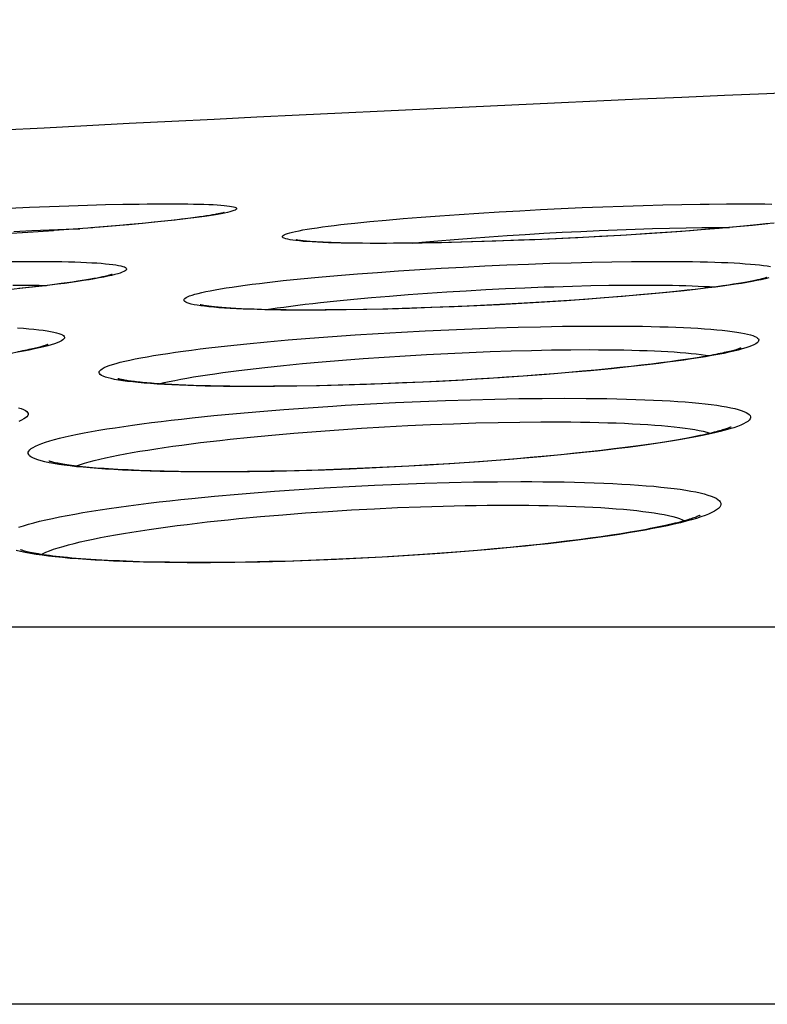
# Model space of a CAD drawing. Units: millimetres. Extents: x -526 to 315, y -209 to 298.
# Drawn here: x -28 to -23, y 34 to 40 of the extents above; entities that cross this region are included whole.
import ezdxf

# ---------------------------------------------------------------- set-up
doc = ezdxf.new("R2010")
doc.units = ezdxf.units.MM
doc.layers.add('AXIS_Front-View', color=7, linetype='Continuous')

msp = doc.modelspace()

# ---------------------------------------------------------------- linework, layer by layer
at = {"layer": 'AXIS_Front-View', "color": 7, "linetype": 'Continuous'}
for p, q in [((-27.7732, 39.2381), (-27.6468, 39.2436)), ((-27.6468, 39.2436), (-27.5229, 39.2485)), ((-27.5229, 39.2485), (-27.4023, 39.2528)), ((-27.4023, 39.2528), (-27.2854, 39.2565)), ((-27.2854, 39.2565), (-27.1727, 39.2596)), ((-27.1727, 39.2596), (-27.0651, 39.262)), ((-26.9146, 39.2643), (-26.8226, 39.265)), ((-24.7206, 39.2148), (-24.5927, 39.2221)), ((-24.5927, 39.2221), (-24.4636, 39.2289)), ((-24.4636, 39.2289), (-24.334, 39.2352)), ((-24.334, 39.2352), (-24.2045, 39.2409)), ((-24.2045, 39.2409), (-24.0759, 39.2461)), ((-24.0759, 39.2461), (-23.9487, 39.2507)), ((-23.9487, 39.2507), (-23.8238, 39.2548)), ((-23.8238, 39.2548), (-23.7015, 39.2581)), ((-23.7015, 39.2581), (-23.5826, 39.2609)), ((-23.4125, 39.2637), (-23.3054, 39.2647)), ((-23.3054, 39.2647), (-23.2044, 39.2651)), ((-26.8039, 39.1571), (-26.8697, 39.1503)), ((-26.74, 39.1635), (-26.8282, 39.154)), ((-26.7444, 39.1636), (-26.8039, 39.1571)), ((-26.7081, 39.1678), (-26.7444, 39.1636)), ((-26.6744, 39.1718), (-26.7081, 39.1678)), ((-26.6434, 39.1757), (-26.6744, 39.1718)), ((-26.6148, 39.1794), (-26.6434, 39.1757)), ((-26.5886, 39.1829), (-26.6148, 39.1794)), ((-26.5647, 39.1863), (-26.5886, 39.1829)), ((-26.5431, 39.1895), (-26.5647, 39.1863)), ((-26.5235, 39.1926), (-26.5431, 39.1895)), ((-26.5061, 39.1955), (-26.5235, 39.1926)), ((-25.5265, 39.1541), (-25.4256, 39.1636)), ((-25.4256, 39.1636), (-25.3189, 39.1728)), ((-25.3189, 39.1728), (-25.207, 39.1819)), ((-25.207, 39.1819), (-25.0906, 39.1906)), ((-25.0906, 39.1906), (-24.9702, 39.1991)), ((-24.9702, 39.1991), (-24.8467, 39.2072)), ((-24.8467, 39.2072), (-24.7206, 39.2148)), ((-27.7435, 39.0932), (-27.632, 39.0984)), ((-27.4981, 39.0973), (-27.6889, 39.0846)), ((-27.632, 39.0984), (-27.5231, 39.103)), ((-27.5231, 39.103), (-27.4173, 39.107)), ((-27.3732, 39.1064), (-27.5222, 39.0959)), ((-27.4173, 39.107), (-27.3333, 39.1098)), ((-27.2527, 39.1158), (-27.4067, 39.1042)), ((-27.1372, 39.1252), (-27.2649, 39.1151)), ((-27.1064, 39.1282), (-27.2315, 39.1178)), ((-27.0275, 39.1348), (-27.1372, 39.1252)), ((-27.0208, 39.1358), (-27.1064, 39.1282)), ((-26.9243, 39.1444), (-27.0275, 39.1348)), ((-26.942, 39.1432), (-27.0208, 39.1358)), ((-26.8697, 39.1503), (-26.942, 39.1432)), ((-26.8282, 39.154), (-26.9243, 39.1444)), ((-25.6206, 39.1446), (-25.5265, 39.1541)), ((-24.3276, 39.0874), (-24.2124, 39.0932)), ((-24.2124, 39.0932), (-24.0979, 39.0984)), ((-24.0979, 39.0984), (-23.9848, 39.103)), ((-23.9848, 39.103), (-23.8735, 39.107)), ((-23.8735, 39.107), (-23.7646, 39.1104)), ((-23.7646, 39.1104), (-23.6588, 39.1131)), ((-23.5825, 39.0929), (-23.706, 39.0842)), ((-23.6588, 39.1131), (-23.5567, 39.1151)), ((-23.5299, 39.0972), (-23.6523, 39.0883)), ((-23.4637, 39.1019), (-23.5825, 39.0929)), ((-23.5567, 39.1151), (-23.459, 39.1165)), ((-23.4174, 39.106), (-23.5299, 39.0972)), ((-23.3501, 39.1111), (-23.4637, 39.1019)), ((-23.459, 39.1165), (-23.3663, 39.1172)), ((-23.3142, 39.1146), (-23.4174, 39.106)), ((-23.3663, 39.1172), (-23.2848, 39.1172)), ((-23.2425, 39.1205), (-23.3501, 39.1111)), ((-23.2429, 39.121), (-23.3142, 39.1146)), ((-23.1768, 39.1272), (-23.2429, 39.121)), ((-23.1415, 39.13), (-23.2425, 39.1205)), ((-23.1157, 39.1332), (-23.1768, 39.1272)), ((-23.0477, 39.1396), (-23.1415, 39.13)), ((-23.0596, 39.1391), (-23.1157, 39.1332)), ((-23.0084, 39.1447), (-23.0596, 39.1391)), ((-27.6264, 39.0885), (-27.8235, 39.0761)), ((-25.9653, 39.0333), (-25.9873, 39.0357)), ((-25.2029, 39.0251), (-25.1036, 39.0341)), ((-25.1036, 39.0341), (-25.0002, 39.0429)), ((-25.0002, 39.0429), (-24.8933, 39.0513)), ((-24.8933, 39.0513), (-24.7836, 39.0594)), ((-24.7411, 39.0322), (-24.8862, 39.0276)), ((-24.7836, 39.0594), (-24.6715, 39.0671)), ((-24.6324, 39.0357), (-24.7639, 39.0311)), ((-24.5996, 39.0373), (-24.7411, 39.0322)), ((-24.6715, 39.0671), (-24.5578, 39.0743)), ((-24.4991, 39.041), (-24.6324, 39.0357)), ((-24.4624, 39.0429), (-24.5996, 39.0373)), ((-24.5578, 39.0743), (-24.4429, 39.0811)), ((-24.3646, 39.0469), (-24.4991, 39.041)), ((-24.4429, 39.0811), (-24.3276, 39.0874)), ((-24.23, 39.0534), (-24.4177, 39.0448)), ((-24.2028, 39.0551), (-24.33, 39.0488)), ((-24.096, 39.0604), (-24.23, 39.0534)), ((-24.0811, 39.0615), (-24.1616, 39.0572)), ((-23.9634, 39.0679), (-24.096, 39.0604)), ((-23.9278, 39.0704), (-24.0811, 39.0615)), ((-23.8332, 39.0758), (-23.9634, 39.0679)), ((-23.7848, 39.0793), (-23.9278, 39.0704)), ((-23.706, 39.0842), (-23.8332, 39.0758)), ((-23.6523, 39.0883), (-23.7848, 39.0793)), ((-25.8607, 39.0271), (-25.8801, 39.0283)), ((-25.8396, 39.026), (-25.8607, 39.0271)), ((-25.817, 39.0248), (-25.8396, 39.026)), ((-25.7926, 39.0238), (-25.817, 39.0248)), ((-25.7666, 39.0228), (-25.7926, 39.0238)), ((-25.7388, 39.0219), (-25.7666, 39.0228)), ((-25.7092, 39.0211), (-25.7388, 39.0219)), ((-25.6779, 39.0204), (-25.7092, 39.0211)), ((-25.6274, 39.0195), (-25.6779, 39.0204)), ((-25.5728, 39.0189), (-25.6274, 39.0195)), ((-25.514, 39.0185), (-25.5728, 39.0189)), ((-25.4218, 39.0179), (-25.5234, 39.0179)), ((-25.4637, 39.0184), (-25.514, 39.0185)), ((-25.3795, 39.0186), (-25.4637, 39.0184)), ((-25.3136, 39.0187), (-25.4218, 39.0179)), ((-25.2816, 39.0195), (-25.3795, 39.0186)), ((-25.1994, 39.0202), (-25.3136, 39.0187)), ((-25.1826, 39.0209), (-25.2816, 39.0195)), ((-25.2579, 39.0198), (-25.2029, 39.0251)), ((-25.08, 39.0224), (-25.1994, 39.0202)), ((-25.0834, 39.0227), (-25.1826, 39.0209)), ((-24.7639, 39.0311), (-24.8929, 39.0271)), ((-27.7872, 38.9053), (-27.6805, 38.9061)), ((-25.3478, 38.8469), (-25.2154, 38.8555)), ((-25.2154, 38.8555), (-25.0811, 38.8635)), ((-25.0811, 38.8635), (-24.9456, 38.8709)), ((-24.9456, 38.8709), (-24.8095, 38.8777)), ((-24.8095, 38.8777), (-24.6734, 38.8838)), ((-24.6734, 38.8838), (-24.5383, 38.8893)), ((-24.5383, 38.8893), (-24.4046, 38.894)), ((-24.4046, 38.894), (-24.273, 38.898)), ((-24.273, 38.898), (-24.1442, 38.9012)), ((-24.1442, 38.9012), (-24.0187, 38.9036)), ((-24.0187, 38.9036), (-23.8971, 38.9053)), ((-23.8971, 38.9053), (-23.7804, 38.9061)), ((-23.7804, 38.9061), (-23.6696, 38.9061)), ((-27.3176, 38.7863), (-27.3465, 38.7819)), ((-27.2913, 38.7905), (-27.3176, 38.7863)), ((-27.2672, 38.7946), (-27.2913, 38.7905)), ((-27.2453, 38.7985), (-27.2672, 38.7946)), ((-26.0654, 38.7861), (-25.9582, 38.7971)), ((-25.9582, 38.7971), (-25.8452, 38.8079)), ((-25.8452, 38.8079), (-25.727, 38.8182)), ((-25.727, 38.8182), (-25.6043, 38.8282)), ((-25.6043, 38.8282), (-25.4777, 38.8378)), ((-25.4777, 38.8378), (-25.3478, 38.8469)), ((-27.67, 38.7403), (-27.7794, 38.7288)), ((-27.6314, 38.7452), (-27.7131, 38.7363)), ((-27.5676, 38.7518), (-27.67, 38.7403)), ((-27.5812, 38.751), (-27.6314, 38.7452)), ((-27.5342, 38.7566), (-27.5812, 38.751)), ((-27.4905, 38.7621), (-27.5342, 38.7566)), ((-27.4499, 38.7673), (-27.4905, 38.7621)), ((-27.4125, 38.7724), (-27.4499, 38.7673)), ((-27.3781, 38.7772), (-27.4125, 38.7724)), ((-27.3465, 38.7819), (-27.3781, 38.7772)), ((-24.9257, 38.7233), (-24.8035, 38.7301)), ((-24.8035, 38.7301), (-24.6813, 38.7362)), ((-24.6813, 38.7362), (-24.5599, 38.7416)), ((-24.3805, 38.7484), (-24.2634, 38.752)), ((-24.2634, 38.752), (-24.1492, 38.7549)), ((-24.1492, 38.7549), (-24.0381, 38.7569)), ((-24.0381, 38.7569), (-23.9309, 38.7581)), ((-23.9309, 38.7581), (-23.8286, 38.7585)), ((-23.5489, 38.7261), (-23.6022, 38.7203)), ((-23.4986, 38.7318), (-23.5489, 38.7261)), ((-23.4514, 38.7374), (-23.4986, 38.7318)), ((-23.4073, 38.7428), (-23.4514, 38.7374)), ((-23.3661, 38.7482), (-23.4073, 38.7428)), ((-23.3279, 38.7534), (-23.3661, 38.7482)), ((-23.2925, 38.7584), (-23.3279, 38.7534)), ((-23.26, 38.7633), (-23.2925, 38.7584)), ((-23.2301, 38.768), (-23.26, 38.7633)), ((-23.2029, 38.7725), (-23.2301, 38.768)), ((-25.7324, 38.6603), (-25.6265, 38.6706)), ((-25.6265, 38.6706), (-25.5165, 38.6806)), ((-25.5165, 38.6806), (-25.403, 38.6902)), ((-25.403, 38.6902), (-25.2866, 38.6993)), ((-25.2866, 38.6993), (-25.1678, 38.7079)), ((-25.1678, 38.7079), (-25.0473, 38.7159)), ((-25.0473, 38.7159), (-24.9257, 38.7233)), ((-24.188, 38.6693), (-24.3179, 38.6603)), ((-24.168, 38.6702), (-24.3022, 38.6608)), ((-24.0663, 38.6784), (-24.188, 38.6693)), ((-24.0375, 38.6801), (-24.168, 38.6702)), ((-23.9528, 38.6875), (-24.0663, 38.6784)), ((-23.9115, 38.6904), (-24.0375, 38.6801)), ((-23.8472, 38.6966), (-23.9528, 38.6875)), ((-23.7907, 38.701), (-23.9115, 38.6904)), ((-23.7493, 38.7056), (-23.8472, 38.6966)), ((-23.6758, 38.712), (-23.7907, 38.701)), ((-23.6587, 38.7145), (-23.7493, 38.7056)), ((-23.5675, 38.7232), (-23.6758, 38.712)), ((-23.6022, 38.7203), (-23.6587, 38.7145)), ((-26.3604, 38.6124), (-26.3925, 38.6143)), ((-26.3254, 38.6107), (-26.3604, 38.6124)), ((-26.2873, 38.6091), (-26.3254, 38.6107)), ((-26.246, 38.6076), (-26.2873, 38.6091)), ((-26.2015, 38.6063), (-26.246, 38.6076)), ((-26.1535, 38.6051), (-26.2015, 38.6063)), ((-26.102, 38.6042), (-26.1535, 38.6051)), ((-26.0468, 38.6035), (-26.102, 38.6042)), ((-25.9879, 38.603), (-26.0468, 38.6035)), ((-25.9061, 38.6027), (-25.9879, 38.603)), ((-25.7981, 38.6025), (-25.9161, 38.602)), ((-25.8038, 38.6031), (-25.9061, 38.6027)), ((-25.8336, 38.6495), (-25.7324, 38.6603)), ((-25.6859, 38.6042), (-25.8038, 38.6031)), ((-25.6744, 38.6038), (-25.7981, 38.6025)), ((-25.5662, 38.6062), (-25.6859, 38.6042)), ((-25.5461, 38.606), (-25.6744, 38.6038)), ((-25.4457, 38.6088), (-25.5662, 38.6062)), ((-25.4142, 38.609), (-25.5461, 38.606)), ((-25.3254, 38.612), (-25.4457, 38.6088)), ((-25.2789, 38.6129), (-25.4142, 38.609)), ((-25.2063, 38.6157), (-25.3254, 38.612)), ((-25.141, 38.6176), (-25.2789, 38.6129)), ((-25.0893, 38.62), (-25.2063, 38.6157)), ((-25.0011, 38.623), (-25.141, 38.6176)), ((-24.8603, 38.6292), (-25.0011, 38.623)), ((-24.7568, 38.6347), (-24.9192, 38.627)), ((-24.7191, 38.6362), (-24.8603, 38.6292)), ((-24.6025, 38.6429), (-24.7568, 38.6347)), ((-24.5786, 38.6438), (-24.7191, 38.6362)), ((-24.4561, 38.6515), (-24.6025, 38.6429)), ((-24.4393, 38.652), (-24.5786, 38.6438)), ((-24.3179, 38.6603), (-24.4561, 38.6515)), ((-24.3022, 38.6608), (-24.4393, 38.652)), ((-25.1818, 38.4733), (-25.0353, 38.4802)), ((-25.0353, 38.4802), (-24.8895, 38.4862)), ((-24.8895, 38.4862), (-24.745, 38.4913)), ((-24.745, 38.4913), (-24.6024, 38.4956)), ((-24.6024, 38.4956), (-24.4626, 38.499)), ((-24.4626, 38.499), (-24.3257, 38.5014)), ((-24.3257, 38.5014), (-24.1928, 38.5028)), ((-24.1928, 38.5028), (-24.0651, 38.5033)), ((-26.0348, 38.4165), (-25.8992, 38.4276)), ((-25.8992, 38.4276), (-25.76, 38.4381)), ((-25.76, 38.4381), (-25.618, 38.448)), ((-25.618, 38.448), (-25.4739, 38.4572)), ((-25.4739, 38.4572), (-25.3283, 38.4656)), ((-25.3283, 38.4656), (-25.1818, 38.4733)), ((-27.5107, 38.3864), (-27.533, 38.38)), ((-26.414, 38.3799), (-26.2929, 38.3926)), ((-26.2929, 38.3926), (-26.1662, 38.4048)), ((-26.1662, 38.4048), (-26.0348, 38.4165)), ((-23.2066, 38.3603), (-23.2315, 38.3535)), ((-25.6969, 38.2907), (-25.5682, 38.3005)), ((-25.5682, 38.3005), (-25.4375, 38.3097)), ((-25.4375, 38.3097), (-25.3053, 38.3181)), ((-25.3053, 38.3181), (-25.1725, 38.3258)), ((-25.1725, 38.3258), (-25.0395, 38.3327)), ((-25.0395, 38.3327), (-24.9072, 38.3387)), ((-24.9072, 38.3387), (-24.7759, 38.3439)), ((-24.7759, 38.3439), (-24.6464, 38.3481)), ((-24.6464, 38.3481), (-24.5195, 38.3515)), ((-24.5195, 38.3515), (-24.3952, 38.3539)), ((-24.3952, 38.3539), (-24.2746, 38.3554)), ((-24.2746, 38.3554), (-24.1586, 38.3558)), ((-23.515, 38.3011), (-23.5593, 38.2943)), ((-23.4741, 38.3076), (-23.515, 38.3011)), ((-26.1797, 38.2451), (-26.065, 38.2573)), ((-26.065, 38.2573), (-25.9459, 38.269)), ((-25.9459, 38.269), (-25.823, 38.2801)), ((-25.823, 38.2801), (-25.6969, 38.2907)), ((-24.0213, 38.2373), (-24.1511, 38.2248)), ((-24.0423, 38.2362), (-24.1198, 38.2286)), ((-23.9688, 38.2437), (-24.0423, 38.2362)), ((-23.8977, 38.2503), (-24.0213, 38.2373)), ((-23.8993, 38.2512), (-23.9688, 38.2437)), ((-23.8336, 38.2586), (-23.8993, 38.2512)), ((-23.7716, 38.2659), (-23.8336, 38.2586)), ((-23.7132, 38.2732), (-23.7716, 38.2659)), ((-23.6583, 38.2804), (-23.7132, 38.2732)), ((-23.6071, 38.2874), (-23.6583, 38.2804)), ((-23.5593, 38.2943), (-23.6071, 38.2874)), ((-24.6747, 38.1839), (-24.7824, 38.1768)), ((-24.5705, 38.1904), (-24.7177, 38.1803)), ((-24.5714, 38.1911), (-24.6747, 38.1839)), ((-24.4723, 38.1985), (-24.5714, 38.1911)), ((-24.4265, 38.2013), (-24.5705, 38.1904)), ((-24.3777, 38.206), (-24.4723, 38.1985)), ((-24.2864, 38.2128), (-24.4265, 38.2013)), ((-24.2874, 38.2135), (-24.3777, 38.206)), ((-24.2015, 38.221), (-24.2874, 38.2135)), ((-24.1511, 38.2248), (-24.2864, 38.2128)), ((-24.1198, 38.2286), (-24.2015, 38.221)), ((-26.7998, 38.1403), (-26.8362, 38.1425)), ((-26.7607, 38.1381), (-26.7998, 38.1403)), ((-26.7187, 38.1361), (-26.7607, 38.1381)), ((-26.6736, 38.1342), (-26.7187, 38.1361)), ((-26.6255, 38.1325), (-26.6736, 38.1342)), ((-26.5741, 38.131), (-26.6255, 38.1325)), ((-26.5193, 38.1297), (-26.5741, 38.131)), ((-26.4609, 38.1286), (-26.5193, 38.1297)), ((-26.3989, 38.1278), (-26.4609, 38.1286)), ((-26.3332, 38.1272), (-26.3989, 38.1278)), ((-26.2415, 38.1269), (-26.3332, 38.1272)), ((-26.1194, 38.1266), (-26.2516, 38.126)), ((-26.1261, 38.1274), (-26.2415, 38.1269)), ((-25.9938, 38.1287), (-26.1261, 38.1274)), ((-25.9818, 38.1281), (-26.1194, 38.1266)), ((-25.8592, 38.1311), (-25.9938, 38.1287)), ((-25.84, 38.1307), (-25.9818, 38.1281)), ((-25.7233, 38.1342), (-25.8592, 38.1311)), ((-25.6951, 38.1343), (-25.84, 38.1307)), ((-25.5877, 38.1382), (-25.7233, 38.1342)), ((-25.5472, 38.1389), (-25.6951, 38.1343)), ((-25.4535, 38.1429), (-25.5877, 38.1382)), ((-25.3972, 38.1444), (-25.5472, 38.1389)), ((-25.322, 38.1482), (-25.4535, 38.1429)), ((-25.2458, 38.1509), (-25.3972, 38.1444)), ((-25.1942, 38.1539), (-25.322, 38.1482)), ((-25.094, 38.1582), (-25.2458, 38.1509)), ((-25.0709, 38.1601), (-25.1942, 38.1539)), ((-24.9425, 38.1664), (-25.094, 38.1582)), ((-24.9521, 38.1666), (-25.0709, 38.1601)), ((-24.7484, 38.0479), (-24.5992, 38.0507)), ((-24.5992, 38.0507), (-24.4535, 38.0524)), ((-24.4535, 38.0524), (-24.3126, 38.0529)), ((-26.0631, 37.9828), (-25.9113, 37.9939)), ((-25.6795, 38.009), (-25.5232, 38.018)), ((-25.5232, 38.018), (-25.3665, 38.026)), ((-25.3665, 38.026), (-25.2099, 38.033)), ((-25.2099, 38.033), (-25.0543, 38.039)), ((-25.0543, 38.039), (-24.9001, 38.044)), ((-24.9001, 38.044), (-24.7484, 38.0479)), ((-26.6335, 37.9308), (-26.4977, 37.9448)), ((-26.4977, 37.9448), (-26.357, 37.9582)), ((-26.357, 37.9582), (-26.2119, 37.9708)), ((-26.2119, 37.9708), (-26.0631, 37.9828)), ((-25.7202, 37.8569), (-25.5776, 37.8663)), ((-25.5776, 37.8663), (-25.4342, 37.8748)), ((-25.4342, 37.8748), (-25.2906, 37.8823)), ((-25.2906, 37.8823), (-25.1476, 37.8888)), ((-25.1476, 37.8888), (-25.0056, 37.8943)), ((-25.0056, 37.8943), (-24.8654, 37.8988)), ((-24.8654, 37.8988), (-24.7275, 37.9021)), ((-24.7275, 37.9021), (-24.5922, 37.9044)), ((-26.3975, 37.7975), (-26.2689, 37.8109)), ((-26.2689, 37.8109), (-26.1362, 37.8236)), ((-26.1362, 37.8236), (-26.0001, 37.8355)), ((-26.0001, 37.8355), (-25.8612, 37.8466)), ((-25.8612, 37.8466), (-25.7202, 37.8569)), ((-23.9361, 37.7456), (-24.0071, 37.7367)), ((-23.8691, 37.7544), (-23.9361, 37.7456)), ((-23.8061, 37.7631), (-23.8691, 37.7544)), ((-23.747, 37.7717), (-23.8061, 37.7631)), ((-23.6917, 37.7802), (-23.747, 37.7717)), ((-23.6402, 37.7885), (-23.6917, 37.7802)), ((-24.4284, 37.6919), (-24.5266, 37.683)), ((-24.3151, 37.7017), (-24.4603, 37.6879)), ((-24.3349, 37.7009), (-24.4284, 37.6919)), ((-24.2462, 37.7099), (-24.3349, 37.7009)), ((-24.1755, 37.7161), (-24.3151, 37.7017)), ((-24.162, 37.7188), (-24.2462, 37.7099)), ((-24.0824, 37.7278), (-24.162, 37.7188)), ((-24.0071, 37.7367), (-24.0824, 37.7278)), ((-25.4184, 37.6227), (-25.5585, 37.6162)), ((-25.3243, 37.6266), (-25.4866, 37.6186)), ((-25.283, 37.6297), (-25.4184, 37.6227)), ((-25.1624, 37.6357), (-25.3243, 37.6266)), ((-25.1529, 37.6371), (-25.283, 37.6297)), ((-25.0016, 37.6458), (-25.1624, 37.6357)), ((-25.0279, 37.6449), (-25.1529, 37.6371)), ((-24.9081, 37.653), (-25.0279, 37.6449)), ((-24.8428, 37.6568), (-25.0016, 37.6458)), ((-24.7931, 37.6614), (-24.9081, 37.653)), ((-24.687, 37.6686), (-24.8428, 37.6568)), ((-24.6829, 37.6699), (-24.7931, 37.6614)), ((-26.8881, 37.6003), (-26.9632, 37.6029)), ((-26.8067, 37.5982), (-26.8881, 37.6003)), ((-26.7191, 37.5965), (-26.8067, 37.5982)), ((-26.625, 37.5953), (-26.7191, 37.5965)), ((-26.5244, 37.5948), (-26.625, 37.5953)), ((-26.4302, 37.5948), (-26.5244, 37.5948)), ((-26.2879, 37.5959), (-26.4302, 37.5948)), ((-26.2761, 37.595), (-26.4244, 37.5938)), ((-26.1426, 37.598), (-26.2879, 37.5959)), ((-26.1233, 37.5974), (-26.2761, 37.595)), ((-25.9956, 37.6012), (-26.1426, 37.598)), ((-25.9675, 37.601), (-26.1233, 37.5974)), ((-25.8484, 37.6053), (-25.9956, 37.6012)), ((-25.809, 37.6057), (-25.9675, 37.601)), ((-25.7022, 37.6104), (-25.8484, 37.6053)), ((-25.6484, 37.6116), (-25.809, 37.6057)), ((-25.5585, 37.6162), (-25.7022, 37.6104)), ((-25.4866, 37.6186), (-25.6484, 37.6116)), ((-25.811, 37.4949), (-25.6542, 37.5037)), ((-25.6542, 37.5037), (-25.4971, 37.5115)), ((-25.4971, 37.5115), (-25.3404, 37.5181)), ((-25.3404, 37.5181), (-25.1848, 37.5236)), ((-25.1848, 37.5236), (-25.0312, 37.5279)), ((-25.0312, 37.5279), (-24.8796, 37.531)), ((-24.8796, 37.531), (-24.7307, 37.5329)), ((-24.7307, 37.5329), (-24.5862, 37.5336)), ((-26.6354, 37.4288), (-26.4931, 37.4428)), ((-26.272, 37.4623), (-26.1206, 37.4741)), ((-26.1206, 37.4741), (-25.9667, 37.485)), ((-25.9667, 37.485), (-25.811, 37.4949)), ((-25.3539, 37.3711), (-25.2113, 37.3766)), ((-25.2113, 37.3766), (-25.0706, 37.3809)), ((-26.3427, 37.3025), (-26.207, 37.3152)), ((-26.207, 37.3152), (-26.0684, 37.3271)), ((-26.0684, 37.3271), (-25.9276, 37.3379)), ((-25.9276, 37.3379), (-25.785, 37.3478)), ((-25.785, 37.3478), (-25.6414, 37.3567)), ((-25.6414, 37.3567), (-25.4975, 37.3644)), ((-25.4975, 37.3644), (-25.3539, 37.3711)), ((-24.0207, 37.1993), (-24.0848, 37.1899)), ((-23.9605, 37.2086), (-24.0207, 37.1993)), ((-23.9041, 37.2178), (-23.9605, 37.2086)), ((-24.5577, 37.1327), (-24.6523, 37.1233)), ((-24.4678, 37.1422), (-24.5577, 37.1327)), ((-24.3824, 37.1518), (-24.4678, 37.1422)), ((-24.3016, 37.1613), (-24.3824, 37.1518)), ((-24.2251, 37.1709), (-24.3016, 37.1613)), ((-24.1528, 37.1804), (-24.2251, 37.1709)), ((-24.0848, 37.1899), (-24.1528, 37.1804)), ((-25.3206, 37.0706), (-25.4491, 37.0629)), ((-25.249, 37.074), (-25.41, 37.0641)), ((-25.197, 37.0787), (-25.3206, 37.0706)), ((-25.0896, 37.0851), (-25.249, 37.074)), ((-25.0783, 37.0871), (-25.197, 37.0787)), ((-24.9327, 37.0972), (-25.0896, 37.0851)), ((-24.9646, 37.0958), (-25.0783, 37.0871)), ((-24.8557, 37.1048), (-24.9646, 37.0958)), ((-24.7792, 37.1102), (-24.9327, 37.0972)), ((-24.7516, 37.1139), (-24.8557, 37.1048)), ((-24.6298, 37.1241), (-24.7792, 37.1102)), ((-24.6523, 37.1233), (-24.7516, 37.1139)), ((-26.8711, 37.032), (-26.9611, 37.0343)), ((-26.7755, 37.0304), (-26.8711, 37.032)), ((-26.6741, 37.0294), (-26.7755, 37.0304)), ((-26.5821, 37.0292), (-26.6741, 37.0294)), ((-26.5186, 37.028), (-26.5925, 37.0278)), ((-26.4486, 37.0297), (-26.5821, 37.0292)), ((-26.3673, 37.0293), (-26.5186, 37.028)), ((-26.3005, 37.0315), (-26.4486, 37.0297)), ((-26.2121, 37.032), (-26.3673, 37.0293)), ((-26.1526, 37.0345), (-26.3005, 37.0315)), ((-26.0546, 37.0359), (-26.2121, 37.032)), ((-26.006, 37.0385), (-26.1526, 37.0345)), ((-25.895, 37.0411), (-26.0546, 37.0359)), ((-25.8615, 37.0435), (-26.006, 37.0385)), ((-25.7338, 37.0476), (-25.895, 37.0411)), ((-25.7201, 37.0493), (-25.8615, 37.0435)), ((-25.5719, 37.0552), (-25.7338, 37.0476)), ((-25.5824, 37.0558), (-25.7201, 37.0493)), ((-25.4491, 37.0629), (-25.5824, 37.0558)), ((-25.41, 37.0641), (-25.5719, 37.0552)), ((63.0002, 36.6257), (-63.0002, 36.6257)), ((65.1897, 34.2755), (-65.1897, 34.2755))]:
    msp.add_line(p, q, dxfattribs=at)
for points in [[(-27.0651, 39.262), (-26.9632, 39.2637), (-26.9146, 39.2643)], [(-26.8226, 39.265), (-26.7378, 39.265), (-26.6983, 39.2647), (-26.6606, 39.2643), (-26.6249, 39.2637), (-26.5913, 39.2629), (-26.5597, 39.262), (-26.5303, 39.2609), (-26.503, 39.2596), (-26.478, 39.2582), (-26.4553, 39.2565), (-26.4349, 39.2548), (-26.4168, 39.2529), (-26.401, 39.2508), (-26.3875, 39.2486), (-26.3765, 39.2462), (-26.3678, 39.2437), (-26.3615, 39.241), (-26.3576, 39.2382), (-26.3562, 39.2352), (-26.3572, 39.2322), (-26.3606, 39.2289), (-26.3664, 39.2256), (-26.3747, 39.2222), (-26.3854, 39.2186), (-26.3985, 39.2149), (-26.4141, 39.2111), (-26.432, 39.2072), (-26.4524, 39.2032)], [(-23.5826, 39.2609), (-23.468, 39.2629), (-23.4125, 39.2637)], [(-23.2044, 39.2651), (-23.1098, 39.2647), (-23.0651, 39.2643), (-23.0221, 39.2637)], [(-26.4524, 39.2032), (-26.4751, 39.1991), (-26.5001, 39.1949), (-26.5276, 39.1907), (-26.5573, 39.1863), (-26.5894, 39.1819), (-26.6237, 39.1774), (-26.6603, 39.1728), (-26.6991, 39.1682), (-26.74, 39.1635)], [(-26.433, 39.2106), (-26.4332, 39.2105), (-26.4339, 39.2103), (-26.4351, 39.2099), (-26.4367, 39.2095), (-26.4387, 39.209), (-26.4411, 39.2083), (-26.444, 39.2076), (-26.4474, 39.2068), (-26.4512, 39.206), (-26.4554, 39.205), (-26.4601, 39.204), (-26.4653, 39.203), (-26.4709, 39.2018), (-26.477, 39.2007), (-26.4836, 39.1994), (-26.4906, 39.1982), (-26.4981, 39.1968), (-26.5061, 39.1955)], [(-25.9873, 39.0357), (-26.0068, 39.0383), (-26.0237, 39.041), (-26.0382, 39.0439), (-26.05, 39.0469), (-26.0593, 39.0501), (-26.0659, 39.0534), (-26.07, 39.0569), (-26.0714, 39.0604), (-26.0702, 39.0641), (-26.0664, 39.0679), (-26.0599, 39.0719), (-26.0509, 39.0759), (-26.0392, 39.08), (-26.025, 39.0843), (-26.0082, 39.0886), (-25.9889, 39.093), (-25.9671, 39.0974), (-25.9428, 39.102), (-25.9161, 39.1065), (-25.887, 39.1112), (-25.8555, 39.1159), (-25.8218, 39.1206), (-25.7858, 39.1254), (-25.7476, 39.1302), (-25.7073, 39.135), (-25.6649, 39.1398), (-25.6206, 39.1446)], [(-25.8801, 39.0283), (-25.8979, 39.0296), (-25.9062, 39.0302), (-25.9141, 39.0309), (-25.9216, 39.0315), (-25.9287, 39.0322), (-25.9354, 39.0329), (-25.9417, 39.0335), (-25.9476, 39.0342), (-25.9531, 39.0348), (-25.9582, 39.0354), (-25.9629, 39.036), (-25.9672, 39.0366), (-25.971, 39.0372), (-25.9743, 39.0377), (-25.9773, 39.0382), (-25.9797, 39.0386), (-25.9817, 39.039), (-25.9832, 39.0393), (-25.9843, 39.0396), (-25.9847, 39.0397)], [(-25.5234, 39.0179), (-25.6178, 39.0187), (-25.6623, 39.0193), (-25.7047, 39.0202), (-25.7451, 39.0212), (-25.7834, 39.0224), (-25.8195, 39.0238), (-25.8533, 39.0253), (-25.8848, 39.0271), (-25.914, 39.029), (-25.9409, 39.031), (-25.9653, 39.0333)], [(-24.8862, 39.0276), (-25.0338, 39.0238), (-25.0834, 39.0227)], [(-24.8929, 39.0271), (-25.0187, 39.0238), (-25.08, 39.0224)], [(-27.6805, 38.9061), (-27.5806, 38.9061), (-27.5335, 38.9058), (-27.4883, 38.9053), (-27.445, 38.9046), (-27.4037, 38.9036), (-27.3643, 38.9025), (-27.3271, 38.9012), (-27.292, 38.8997), (-27.259, 38.898), (-27.2282, 38.8962), (-27.1997, 38.8941), (-27.1734, 38.8918), (-27.1494, 38.8894), (-27.1278, 38.8868), (-27.1085, 38.884), (-27.0916, 38.881), (-27.0772, 38.8778), (-27.0652, 38.8745), (-27.0556, 38.8711), (-27.0485, 38.8674), (-27.0438, 38.8637), (-27.0417, 38.8597), (-27.0421, 38.8556), (-27.0449, 38.8514), (-27.0503, 38.8471), (-27.0582, 38.8426), (-27.0687, 38.838), (-27.0816, 38.8332), (-27.097, 38.8284), (-27.115, 38.8234), (-27.1354, 38.8184)], [(-23.6696, 38.9061), (-23.5656, 38.9053), (-23.5161, 38.9046), (-23.4682, 38.9037), (-23.4222, 38.9025), (-23.3781, 38.9012), (-23.336, 38.8997), (-23.2958, 38.8981), (-23.2577, 38.8962), (-23.2216, 38.8941), (-23.1877, 38.8918), (-23.1559, 38.8894), (-23.1263, 38.8868), (-23.099, 38.884), (-23.074, 38.881), (-23.0513, 38.8779), (-23.031, 38.8746)], [(-27.1354, 38.8184), (-27.1583, 38.8132), (-27.1837, 38.808), (-27.2116, 38.8026), (-27.2419, 38.7972), (-27.2746, 38.7917), (-27.3096, 38.7861), (-27.3471, 38.7805), (-27.3868, 38.7748), (-27.4288, 38.7691), (-27.473, 38.7634), (-27.5193, 38.7576), (-27.5676, 38.7518)], [(-27.1326, 38.8243), (-27.1329, 38.8242), (-27.1337, 38.8239), (-27.1349, 38.8235), (-27.1366, 38.8229), (-27.1387, 38.8222), (-27.1412, 38.8214), (-27.1442, 38.8206), (-27.1477, 38.8196), (-27.1516, 38.8185), (-27.1559, 38.8174), (-27.1607, 38.8161), (-27.166, 38.8148), (-27.1717, 38.8135), (-27.1779, 38.812), (-27.1846, 38.8105), (-27.1918, 38.809), (-27.1994, 38.8074), (-27.2076, 38.8057), (-27.2163, 38.804), (-27.2254, 38.8022), (-27.2351, 38.8004), (-27.2453, 38.7985)], [(-26.5801, 38.6292), (-26.6022, 38.6325), (-26.6217, 38.6361), (-26.6386, 38.6398), (-26.6529, 38.6437), (-26.6645, 38.6478), (-26.6736, 38.652), (-26.6799, 38.6563), (-26.6836, 38.6608), (-26.6846, 38.6654), (-26.6829, 38.6702), (-26.6785, 38.6751), (-26.6714, 38.6801), (-26.6617, 38.6852), (-26.6493, 38.6904), (-26.6342, 38.6956), (-26.6166, 38.701), (-26.5963, 38.7065), (-26.5735, 38.712), (-26.5482, 38.7176), (-26.5204, 38.7232), (-26.4901, 38.7289), (-26.4574, 38.7346), (-26.4223, 38.7404), (-26.3849, 38.7461), (-26.3453, 38.7519), (-26.3035, 38.7577), (-26.2596, 38.7634), (-26.2138, 38.7692), (-26.1661, 38.7749), (-26.1166, 38.7805), (-26.0654, 38.7861)], [(-23.0636, 38.7972), (-23.0883, 38.7917), (-23.1155, 38.7861), (-23.1452, 38.7805), (-23.1773, 38.7748), (-23.2118, 38.7691), (-23.2488, 38.7634), (-23.288, 38.7576), (-23.3294, 38.7518), (-23.373, 38.7461), (-23.4187, 38.7403), (-23.4664, 38.7346), (-23.516, 38.7289), (-23.5675, 38.7232)], [(-23.0532, 38.8057), (-23.053, 38.8058), (-23.0529, 38.8058), (-23.0533, 38.8057), (-23.0541, 38.8053), (-23.0555, 38.8048), (-23.0573, 38.8042), (-23.0597, 38.8034), (-23.0625, 38.8026), (-23.0658, 38.8016), (-23.0696, 38.8004), (-23.0739, 38.7992), (-23.0787, 38.7979), (-23.0841, 38.7965), (-23.0899, 38.7951), (-23.0963, 38.7935), (-23.1032, 38.7919), (-23.1106, 38.7903), (-23.1185, 38.7885), (-23.127, 38.7867), (-23.1361, 38.7848), (-23.1458, 38.7829), (-23.156, 38.7809), (-23.1668, 38.7789), (-23.1782, 38.7768), (-23.1902, 38.7747), (-23.2029, 38.7725)], [(-23.0414, 38.8026), (-23.0636, 38.7972)], [(-27.7513, 38.7585), (-27.7072, 38.7584), (-27.6649, 38.7581), (-27.6243, 38.7576), (-27.5854, 38.7569), (-27.5483, 38.756), (-27.5411, 38.7558)], [(-24.5599, 38.7416), (-24.4399, 38.7464), (-24.3805, 38.7484)], [(-23.8286, 38.7585), (-23.7322, 38.7581), (-23.6862, 38.7576), (-23.6417, 38.7569), (-23.5988, 38.756), (-23.5574, 38.7549), (-23.5179, 38.7536), (-23.48, 38.7521), (-23.444, 38.7504), (-23.4098, 38.7485), (-23.3785, 38.7465)], [(-26.3925, 38.6143), (-26.4217, 38.6162), (-26.4353, 38.6172), (-26.4482, 38.6181), (-26.4605, 38.6191), (-26.4721, 38.6201), (-26.4831, 38.6212), (-26.4934, 38.6222), (-26.5031, 38.6232), (-26.5123, 38.6242), (-26.5208, 38.6252), (-26.5288, 38.6262), (-26.5363, 38.6271), (-26.5432, 38.6281), (-26.5496, 38.629), (-26.5554, 38.6299), (-26.5607, 38.6308), (-26.5656, 38.6317), (-26.5699, 38.6325), (-26.5736, 38.6332), (-26.5768, 38.6339), (-26.5795, 38.6345), (-26.5815, 38.635), (-26.5827, 38.6353)], [(-25.9161, 38.602), (-26.0272, 38.6025), (-26.0801, 38.603), (-26.1312, 38.6038), (-26.1804, 38.6047), (-26.2278, 38.6059), (-26.2731, 38.6073), (-26.3163, 38.609), (-26.3573, 38.6108), (-26.3961, 38.6128), (-26.4327, 38.6151), (-26.467, 38.6175), (-26.4989, 38.6201), (-26.5284, 38.6229), (-26.5555, 38.626), (-26.5801, 38.6292)], [(-26.1716, 38.6056), (-26.1422, 38.6101), (-26.1031, 38.6158), (-26.0621, 38.6216), (-26.0195, 38.6273), (-25.9752, 38.6329), (-25.9294, 38.6385), (-25.8822, 38.6441), (-25.8336, 38.6495)], [(-24.9192, 38.627), (-25.0318, 38.6222), (-25.0893, 38.62)], [(-27.7214, 38.4914), (-27.6849, 38.489), (-27.6506, 38.4863), (-27.6187, 38.4834), (-27.5891, 38.4803), (-27.5619, 38.477), (-27.5371, 38.4735), (-27.5148, 38.4697), (-27.4951, 38.4658), (-27.4778, 38.4617), (-27.4631, 38.4574), (-27.4509, 38.4529), (-27.4414, 38.4482), (-27.4345, 38.4433), (-27.4301, 38.4383), (-27.4284, 38.4331), (-27.4294, 38.4278), (-27.433, 38.4223), (-27.4393, 38.4166), (-27.4482, 38.4109), (-27.4599, 38.4049), (-27.4741, 38.3989), (-27.4911, 38.3927), (-27.5107, 38.3864)], [(-24.0651, 38.5033), (-23.9437, 38.5028), (-23.8854, 38.5022), (-23.8288, 38.5014), (-23.7737, 38.5003), (-23.7203, 38.499), (-23.6689, 38.4975), (-23.6194, 38.4957), (-23.5718, 38.4937), (-23.5263, 38.4914), (-23.4828, 38.489), (-23.4414, 38.4863), (-23.4023, 38.4834), (-23.3654, 38.4803), (-23.3308, 38.477), (-23.2984, 38.4735), (-23.2685, 38.4697), (-23.2409, 38.4658), (-23.2158, 38.4617), (-23.1931, 38.4574), (-23.173, 38.4529), (-23.1553, 38.4482), (-23.1402, 38.4433), (-23.1277, 38.4383), (-23.1177, 38.4331), (-23.1104, 38.4278), (-23.1058, 38.4223), (-23.1037, 38.4166), (-23.1044, 38.4109), (-23.1077, 38.4049), (-23.1137, 38.3989), (-23.1224, 38.3927), (-23.1339, 38.3864), (-23.148, 38.38), (-23.1648, 38.3735), (-23.1843, 38.3669), (-23.2066, 38.3603)], [(-27.533, 38.38), (-27.5579, 38.3735), (-27.5854, 38.3669), (-27.6156, 38.3603), (-27.6483, 38.3535), (-27.6836, 38.3467), (-27.7214, 38.3398), (-27.7617, 38.3329), (-27.8044, 38.3259), (-27.8494, 38.3189), (-27.8968, 38.3119), (-27.9463, 38.3049), (-27.9979, 38.298), (-28.0516, 38.291), (-28.1073, 38.2841), (-28.1648, 38.2772)], [(-27.5334, 38.3872), (-27.5333, 38.3872), (-27.5338, 38.387), (-27.535, 38.3865), (-27.5366, 38.3859), (-27.5388, 38.385), (-27.5415, 38.384), (-27.5448, 38.3829), (-27.5486, 38.3816), (-27.5529, 38.3802), (-27.5578, 38.3787), (-27.5632, 38.3771), (-27.5692, 38.3754), (-27.5758, 38.3735), (-27.583, 38.3716), (-27.5908, 38.3696), (-27.5992, 38.3675), (-27.6083, 38.3653), (-27.6179, 38.363), (-27.6282, 38.3607), (-27.6392, 38.3583), (-27.6509, 38.3558), (-27.6633, 38.3532), (-27.6763, 38.3505), (-27.6901, 38.3478), (-27.7047, 38.345), (-27.72, 38.3422)], [(-27.0927, 38.1664), (-27.117, 38.1708), (-27.1386, 38.1754), (-27.1576, 38.1802), (-27.1738, 38.1852), (-27.1872, 38.1904), (-27.1979, 38.1957), (-27.2057, 38.2013), (-27.2108, 38.2069), (-27.213, 38.2127), (-27.2124, 38.2187), (-27.2089, 38.2248), (-27.2027, 38.231), (-27.1936, 38.2373), (-27.1817, 38.2438), (-27.1671, 38.2503), (-27.1496, 38.257), (-27.1294, 38.2637), (-27.1066, 38.2704), (-27.081, 38.2773), (-27.0527, 38.2842), (-27.0219, 38.2911), (-26.9885, 38.2981), (-26.9525, 38.3051), (-26.9142, 38.312), (-26.8734, 38.319), (-26.8304, 38.326), (-26.7852, 38.3329), (-26.7378, 38.3399), (-26.6885, 38.3467), (-26.6371, 38.3535), (-26.5839, 38.3602), (-26.529, 38.3669), (-26.4723, 38.3734), (-26.414, 38.3799)], [(-23.2138, 38.3664), (-23.214, 38.3663), (-23.2148, 38.366), (-23.2162, 38.3654), (-23.2184, 38.3645), (-23.2212, 38.3634), (-23.2247, 38.3621), (-23.2288, 38.3607), (-23.2336, 38.3591), (-23.2391, 38.3574), (-23.2452, 38.3555), (-23.2519, 38.3536), (-23.2594, 38.3515), (-23.2674, 38.3493), (-23.2762, 38.347), (-23.2856, 38.3447), (-23.2957, 38.3422), (-23.3065, 38.3397), (-23.318, 38.3371), (-23.3302, 38.3345), (-23.3431, 38.3317), (-23.3568, 38.3289), (-23.3712, 38.3261), (-23.3864, 38.3231), (-23.4023, 38.3201), (-23.4191, 38.3171), (-23.4366, 38.314), (-23.455, 38.3108), (-23.4741, 38.3076)], [(-24.1586, 38.3558), (-24.1028, 38.3557), (-24.0484, 38.3554), (-23.9955, 38.3548), (-23.9441, 38.3539), (-23.8941, 38.3528), (-23.8457, 38.3515), (-23.799, 38.35), (-23.754, 38.3482), (-23.7109, 38.3462), (-23.6696, 38.344), (-23.6302, 38.3415), (-23.5927, 38.3388), (-23.5573, 38.3359), (-23.5238, 38.3328), (-23.4925, 38.3295), (-23.4632, 38.326), (-23.4361, 38.3223), (-23.4117, 38.3184)], [(-23.2315, 38.3535), (-23.2591, 38.3467), (-23.2893, 38.3398), (-23.3221, 38.3329), (-23.3575, 38.3259), (-23.3953, 38.3189), (-23.4357, 38.3119), (-23.4784, 38.305), (-23.5234, 38.298), (-23.5707, 38.291), (-23.6202, 38.2841), (-23.6718, 38.2772), (-23.7254, 38.2704), (-23.7809, 38.2636), (-23.8384, 38.2569), (-23.8977, 38.2503)], [(-26.8416, 38.1429), (-26.8383, 38.1437), (-26.8082, 38.1507), (-26.7758, 38.1576), (-26.7412, 38.1646), (-26.7045, 38.1716), (-26.6656, 38.1786), (-26.6248, 38.1855), (-26.5821, 38.1924), (-26.5374, 38.1993), (-26.4911, 38.2061), (-26.443, 38.2128), (-26.3933, 38.2195), (-26.342, 38.226), (-26.2893, 38.2325), (-26.2351, 38.2389), (-26.1797, 38.2451)], [(-26.8362, 38.1425), (-26.8699, 38.1449), (-26.8858, 38.1461), (-26.9011, 38.1473), (-26.9158, 38.1486), (-26.9298, 38.1498), (-26.9433, 38.1511), (-26.9563, 38.1524), (-26.9686, 38.1537), (-26.9804, 38.1551), (-26.9916, 38.1564), (-27.0023, 38.1577), (-27.0125, 38.159), (-27.0221, 38.1604), (-27.0311, 38.1617), (-27.0396, 38.163), (-27.0476, 38.1643), (-27.055, 38.1655), (-27.0618, 38.1668), (-27.0681, 38.168), (-27.0738, 38.1691), (-27.079, 38.1702), (-27.0836, 38.1713), (-27.0876, 38.1722), (-27.091, 38.1731), (-27.0938, 38.1739), (-27.0959, 38.1745), (-27.097, 38.1748)], [(-24.7824, 38.1768), (-24.8944, 38.1699), (-24.9521, 38.1666)], [(-24.7177, 38.1803), (-24.8672, 38.1709), (-24.9425, 38.1664)], [(-26.2516, 38.126), (-26.3773, 38.1266), (-26.4375, 38.1272), (-26.496, 38.1281), (-26.5527, 38.1293), (-26.6076, 38.1307), (-26.6605, 38.1323), (-26.7113, 38.1342), (-26.7599, 38.1364), (-26.8064, 38.1388), (-26.8506, 38.1414), (-26.8925, 38.1443), (-26.9321, 38.1474), (-26.9692, 38.1508), (-27.0039, 38.1544), (-27.0361, 38.1582), (-27.0657, 38.1622), (-27.0927, 38.1664)], [(-24.3126, 38.0529), (-24.1779, 38.0524), (-24.1129, 38.0517), (-24.0496, 38.0507), (-23.9877, 38.0495), (-23.9276, 38.0479), (-23.8693, 38.0461), (-23.8129, 38.0441), (-23.7585, 38.0417), (-23.7061, 38.0391), (-23.6557, 38.0363), (-23.6075, 38.0332), (-23.5615, 38.0298), (-23.5176, 38.0262), (-23.4761, 38.0223), (-23.4368, 38.0182), (-23.4, 38.0138), (-23.3656, 38.0092), (-23.3336, 38.0044), (-23.3042, 37.9994), (-23.2773, 37.9942), (-23.253, 37.9887), (-23.2313, 37.983), (-23.2123, 37.9772), (-23.1959, 37.9711), (-23.1822, 37.9648), (-23.1712, 37.9584), (-23.163, 37.9518), (-23.1576, 37.945), (-23.1549, 37.9381), (-23.1551, 37.931), (-23.158, 37.9237), (-23.1638, 37.9163), (-23.1725, 37.9088), (-23.1839, 37.9012), (-23.1983, 37.8934), (-23.2155, 37.8855), (-23.2355, 37.8776), (-23.2584, 37.8695), (-23.2841, 37.8614)], [(-27.7143, 37.9942), (-27.6976, 37.9887), (-27.6837, 37.983), (-27.6725, 37.9772), (-27.664, 37.9711), (-27.6582, 37.9648), (-27.6552, 37.9584), (-27.655, 37.9518), (-27.6576, 37.945), (-27.663, 37.9381), (-27.6712, 37.931), (-27.6822, 37.9237), (-27.696, 37.9163), (-27.7126, 37.9088)], [(-25.9113, 37.9939), (-25.7572, 38.0042), (-25.6795, 38.009)], [(-27.5247, 37.6511), (-27.5506, 37.6567), (-27.5737, 37.6625), (-27.5939, 37.6686), (-27.6113, 37.6748), (-27.6257, 37.6813), (-27.6373, 37.6879), (-27.6459, 37.6947), (-27.6516, 37.7017), (-27.6544, 37.7089), (-27.6542, 37.7162), (-27.651, 37.7236), (-27.6449, 37.7312), (-27.6358, 37.7388), (-27.6238, 37.7466), (-27.6089, 37.7546), (-27.5911, 37.7625), (-27.5703, 37.7706), (-27.5468, 37.7788), (-27.5204, 37.787), (-27.4912, 37.7952), (-27.4593, 37.8035), (-27.4247, 37.8118), (-27.3875, 37.8201), (-27.3477, 37.8285), (-27.3054, 37.8368), (-27.2607, 37.845), (-27.2137, 37.8532), (-27.1645, 37.8614), (-27.113, 37.8695), (-27.0595, 37.8775), (-27.004, 37.8855), (-26.9466, 37.8933), (-26.8873, 37.901), (-26.8263, 37.9087), (-26.7636, 37.9162), (-26.6993, 37.9235), (-26.6335, 37.9308)], [(-24.5922, 37.9044), (-24.4609, 37.9055), (-24.397, 37.9056)], [(-24.397, 37.9056), (-24.3346, 37.9055), (-24.2735, 37.9051), (-24.2141, 37.9044), (-24.156, 37.9034), (-24.0994, 37.9022), (-24.0443, 37.9006), (-23.991, 37.8988), (-23.9393, 37.8968), (-23.8895, 37.8944), (-23.8415, 37.8918), (-23.7955, 37.889), (-23.7514, 37.8859), (-23.7092, 37.8825), (-23.6692, 37.8789), (-23.6312, 37.875), (-23.5953, 37.8709), (-23.5617, 37.8665), (-23.5303, 37.862), (-23.5011, 37.8572), (-23.4743, 37.8521), (-23.4498, 37.8469), (-23.4276, 37.8414), (-23.4079, 37.8357), (-23.4049, 37.8347)], [(-23.2775, 37.8739), (-23.2773, 37.874), (-23.2769, 37.8742), (-23.2774, 37.874), (-23.2785, 37.8734), (-23.2804, 37.8725), (-23.283, 37.8713), (-23.2863, 37.8699), (-23.2903, 37.8683), (-23.295, 37.8665), (-23.3004, 37.8645), (-23.3064, 37.8624), (-23.3132, 37.8601), (-23.3206, 37.8577), (-23.3288, 37.8551), (-23.3377, 37.8525), (-23.3473, 37.8497), (-23.3577, 37.8468), (-23.369, 37.8437), (-23.381, 37.8406), (-23.3939, 37.8374), (-23.4076, 37.8341), (-23.4221, 37.8306), (-23.4375, 37.8271), (-23.4538, 37.8236), (-23.4709, 37.8199), (-23.4889, 37.8162), (-23.5078, 37.8124), (-23.5276, 37.8086), (-23.5483, 37.8047), (-23.5699, 37.8007), (-23.5924, 37.7967), (-23.6158, 37.7926), (-23.6402, 37.7885)], [(-23.2841, 37.8614), (-23.3126, 37.8532), (-23.3439, 37.845), (-23.3779, 37.8367), (-23.4146, 37.8284), (-23.454, 37.82), (-23.4959, 37.8117), (-23.5403, 37.8034), (-23.5872, 37.7951), (-23.6365, 37.7869), (-23.6881, 37.7787), (-23.7419, 37.7706), (-23.7979, 37.7625), (-23.8561, 37.7545), (-23.9162, 37.7466), (-23.9783, 37.7388), (-24.0423, 37.7311), (-24.1081, 37.7236), (-24.1755, 37.7161)], [(-27.357, 37.6304), (-27.3538, 37.6316), (-27.3299, 37.6398), (-27.3034, 37.648), (-27.2745, 37.6563), (-27.243, 37.6646), (-27.2092, 37.6729), (-27.173, 37.6812), (-27.1345, 37.6895), (-27.0938, 37.6978), (-27.051, 37.706), (-27.0061, 37.7142), (-26.9592, 37.7223), (-26.9104, 37.7303), (-26.8598, 37.7382), (-26.8074, 37.7461), (-26.7534, 37.7538), (-26.6976, 37.7614), (-26.6404, 37.7689), (-26.5817, 37.7763), (-26.5216, 37.7835), (-26.4602, 37.7906), (-26.3975, 37.7975)], [(-24.4603, 37.6879), (-24.6104, 37.6749), (-24.687, 37.6686)], [(-24.5266, 37.683), (-24.6296, 37.6743), (-24.6829, 37.6699)], [(-26.9632, 37.6029), (-27.0324, 37.6058), (-27.0648, 37.6074), (-27.0958, 37.609), (-27.1254, 37.6107), (-27.1536, 37.6125), (-27.1805, 37.6143), (-27.2061, 37.6161), (-27.2305, 37.618), (-27.2536, 37.6199), (-27.2756, 37.6219), (-27.2965, 37.6239), (-27.3163, 37.6258), (-27.335, 37.6278), (-27.3527, 37.6298), (-27.3694, 37.6318), (-27.3851, 37.6339), (-27.3999, 37.6359), (-27.4138, 37.6378), (-27.4268, 37.6398), (-27.439, 37.6418), (-27.4503, 37.6437), (-27.4607, 37.6456), (-27.4704, 37.6474), (-27.4793, 37.6492), (-27.4873, 37.6509), (-27.4947, 37.6526), (-27.5012, 37.6542), (-27.507, 37.6557), (-27.5121, 37.6571), (-27.5164, 37.6583), (-27.5199, 37.6594), (-27.5228, 37.6603), (-27.5249, 37.6611), (-27.5262, 37.6616), (-27.5267, 37.6618)], [(-26.4244, 37.5938), (-26.5672, 37.5938), (-26.6359, 37.5942), (-26.703, 37.5949), (-26.7684, 37.596), (-26.8321, 37.5973), (-26.894, 37.599), (-26.9539, 37.6009), (-27.0118, 37.6031), (-27.0676, 37.6056), (-27.1212, 37.6084), (-27.1726, 37.6115), (-27.2217, 37.6149), (-27.2684, 37.6185), (-27.3128, 37.6224), (-27.3546, 37.6265), (-27.3939, 37.6309), (-27.4306, 37.6356), (-27.4647, 37.6405), (-27.4961, 37.6457), (-27.5247, 37.6511)], [(-24.5862, 37.5336), (-24.5162, 37.5334), (-24.4477, 37.5329), (-24.3808, 37.5322), (-24.3154, 37.5311), (-24.2514, 37.5297), (-24.189, 37.528), (-24.1284, 37.526), (-24.0695, 37.5238), (-24.0125, 37.5212), (-23.9575, 37.5183), (-23.9045, 37.5152), (-23.8535, 37.5117), (-23.8046, 37.508), (-23.7579, 37.504), (-23.7134, 37.4997), (-23.6712, 37.4952), (-23.6313, 37.4904), (-23.5937, 37.4853), (-23.5586, 37.48), (-23.526, 37.4745), (-23.4958, 37.4687), (-23.4682, 37.4626), (-23.4432, 37.4564), (-23.4208, 37.4499), (-23.401, 37.4432), (-23.384, 37.4363), (-23.3696, 37.4292), (-23.358, 37.4219), (-23.3491, 37.4144), (-23.343, 37.4067), (-23.3397, 37.3989), (-23.3392, 37.3909), (-23.3416, 37.3828), (-23.3468, 37.3745), (-23.3548, 37.366), (-23.3658, 37.3575), (-23.3796, 37.3488), (-23.3962, 37.34), (-23.4158, 37.3312), (-23.4381, 37.3222), (-23.4634, 37.3132)], [(-26.4931, 37.4428), (-26.3466, 37.456), (-26.272, 37.4623)], [(-27.7132, 37.2493), (-27.6848, 37.2584), (-27.6537, 37.2676), (-27.6199, 37.2767), (-27.5835, 37.2859), (-27.5445, 37.295), (-27.503, 37.3041), (-27.4591, 37.3132), (-27.4129, 37.3222), (-27.3644, 37.3311), (-27.3137, 37.3399), (-27.261, 37.3487), (-27.2062, 37.3573), (-27.1495, 37.3658), (-27.0909, 37.3742), (-27.0306, 37.3825), (-26.9685, 37.3906), (-26.9048, 37.3986), (-26.8396, 37.4064), (-26.7729, 37.4141), (-26.7048, 37.4215), (-26.6354, 37.4288)], [(-25.0706, 37.3809), (-24.9316, 37.384), (-24.863, 37.3851), (-24.7952, 37.3858), (-24.7284, 37.3863), (-24.6628, 37.3865)], [(-24.6628, 37.3865), (-24.5987, 37.3863), (-24.5359, 37.3859), (-24.4746, 37.3851), (-24.4147, 37.384), (-24.356, 37.3826), (-24.2989, 37.381), (-24.2433, 37.379), (-24.1894, 37.3767), (-24.1373, 37.3741), (-24.0869, 37.3712), (-24.0384, 37.3681), (-23.9917, 37.3646), (-23.947, 37.3609), (-23.9043, 37.3569), (-23.8636, 37.3527), (-23.825, 37.3481), (-23.7885, 37.3433), (-23.7543, 37.3383), (-23.7222, 37.3329), (-23.6924, 37.3274), (-23.665, 37.3216), (-23.6398, 37.3156), (-23.617, 37.3093), (-23.5967, 37.3028), (-23.5787, 37.2961), (-23.5642, 37.2897)], [(-23.4634, 37.3132), (-23.4914, 37.3041), (-23.5222, 37.295), (-23.5557, 37.2859), (-23.592, 37.2767), (-23.6309, 37.2675), (-23.6723, 37.2584), (-23.7163, 37.2493), (-23.7627, 37.2402), (-23.8115, 37.2312), (-23.8626, 37.2222), (-23.916, 37.2134), (-23.9716, 37.2046), (-24.0293, 37.1959), (-24.089, 37.1873), (-24.1507, 37.1789), (-24.2142, 37.1706), (-24.2795, 37.1624), (-24.3466, 37.1544), (-24.4152, 37.1465), (-24.4854, 37.1389), (-24.5569, 37.1314), (-24.6298, 37.1241)], [(-23.4696, 37.3237), (-23.4698, 37.3237), (-23.4708, 37.3231), (-23.4727, 37.3221), (-23.4754, 37.3208), (-23.4789, 37.3191), (-23.4831, 37.3172), (-23.4882, 37.3151), (-23.4941, 37.3127), (-23.5007, 37.3102), (-23.5081, 37.3075), (-23.5163, 37.3046), (-23.5252, 37.3016), (-23.535, 37.2984), (-23.5455, 37.2952), (-23.5568, 37.2918), (-23.569, 37.2883), (-23.5819, 37.2847), (-23.5956, 37.281), (-23.6101, 37.2772), (-23.6255, 37.2734), (-23.6417, 37.2695), (-23.6588, 37.2655), (-23.6767, 37.2614), (-23.6954, 37.2573), (-23.7151, 37.2531), (-23.7356, 37.2488), (-23.757, 37.2445), (-23.7792, 37.2402), (-23.8024, 37.2358), (-23.8265, 37.2313), (-23.8514, 37.2268), (-23.8773, 37.2223), (-23.9041, 37.2178)], [(-27.5746, 37.0798), (-27.5658, 37.0842), (-27.5452, 37.0932), (-27.522, 37.1023), (-27.4963, 37.1114), (-27.4681, 37.1206), (-27.4374, 37.1297), (-27.4043, 37.1389), (-27.3689, 37.148), (-27.3311, 37.1571), (-27.2911, 37.1662), (-27.2491, 37.1752), (-27.2049, 37.1841), (-27.1588, 37.1929), (-27.1107, 37.2016), (-27.0607, 37.2103), (-27.009, 37.2188), (-26.9555, 37.2272), (-26.9004, 37.2355), (-26.8438, 37.2436), (-26.7856, 37.2516), (-26.726, 37.2594), (-26.6651, 37.267), (-26.6028, 37.2745), (-26.5394, 37.2818), (-26.4749, 37.2889), (-26.4093, 37.2958), (-26.3427, 37.3025)], [(-27.7021, 37.097), (-27.7287, 37.1034)], [(-26.9611, 37.0343), (-27.0453, 37.037), (-27.0852, 37.0386), (-27.1238, 37.0403), (-27.1609, 37.0421), (-27.1967, 37.044), (-27.231, 37.046), (-27.264, 37.0481), (-27.2956, 37.0502), (-27.3259, 37.0525), (-27.3549, 37.0548), (-27.3825, 37.0571), (-27.4089, 37.0595), (-27.434, 37.062), (-27.4578, 37.0645), (-27.4804, 37.0671), (-27.5018, 37.0696), (-27.522, 37.0722), (-27.5409, 37.0748), (-27.5587, 37.0774), (-27.5752, 37.0799), (-27.5907, 37.0825), (-27.605, 37.085), (-27.6183, 37.0874), (-27.6305, 37.0899), (-27.6417, 37.0922), (-27.6519, 37.0945), (-27.6611, 37.0967), (-27.6694, 37.0988), (-27.6768, 37.1008), (-27.6832, 37.1026), (-27.6887, 37.1043), (-27.6933, 37.1058), (-27.697, 37.1071), (-27.6998, 37.1082), (-27.7017, 37.109), (-27.7023, 37.1092)], [(-26.5925, 37.0278), (-26.6647, 37.028), (-26.7352, 37.0285), (-26.8041, 37.0293), (-26.8714, 37.0304), (-26.9372, 37.0319), (-27.0013, 37.0337), (-27.0635, 37.0358), (-27.1238, 37.0383), (-27.1822, 37.041), (-27.2384, 37.0441), (-27.2925, 37.0475), (-27.3444, 37.0511), (-27.3941, 37.0551), (-27.4413, 37.0594), (-27.4862, 37.0639), (-27.5287, 37.0688), (-27.5686, 37.0739), (-27.6059, 37.0793), (-27.6407, 37.0849), (-27.6728, 37.0909), (-27.7021, 37.097)]]:
    msp.add_lwpolyline(points, dxfattribs=at)
msp.add_arc((-1.5799, -459.5875), 500, 90, 93.889527, dxfattribs=at)

doc.saveas('drawing.dxf')
